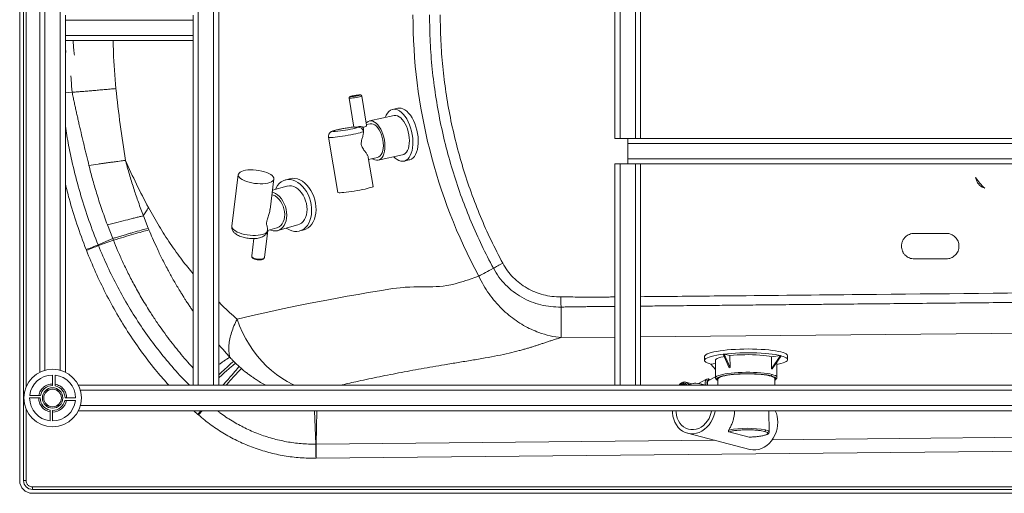
# Paper-space layout 'Inferior' of a CAD drawing. Units: millimetres. Extents: x -153 to 1367, y 53 to 832.
# Drawn here: x -153 to 618, y 53 to 424 of the extents above; entities that cross this region are included whole.
import ezdxf

# ---------------------------------------------------------------- set-up
doc = ezdxf.new("R2010")
doc.units = ezdxf.units.MM

psp = doc.layouts.new('Inferior')

# ---------------------------------------------------------------- linework, layer by layer
at = {"color": 7, "linetype": 'Continuous', "lineweight": 15}
for p, q in [((-152.82, 62.59), (-152.82, 777.59)), ((-149.82, 777.59), (-149.82, 62.59)), ((-13.07, 137.29), (-13.07, 697.29)), ((-1.07, 697.29), (-1.07, 137.29)), ((2.93, 137.29), (2.93, 697.29)), ((-137.07, 687.14), (-137.07, 147.45)), ((312.93, 503.96), (312.93, 330.63)), ((316.93, 330.63), (316.93, 503.96)), ((328.93, 503.96), (328.93, 330.63)), ((332.93, 330.63), (332.93, 503.96)), ((-117.07, 423.29), (-117.07, 427.29)), ((-17.07, 427.29), (-17.07, 423.29)), ((-117.07, 423.29), (-17.07, 423.29)), ((-117.07, 411.29), (-117.07, 423.29)), ((-17.07, 423.29), (-17.07, 411.29)), ((-17.07, 411.29), (-117.07, 411.29)), ((-117.07, 407.29), (-117.07, 411.29)), ((-17.07, 411.29), (-17.07, 407.29)), ((-117.07, 147.45), (-117.07, 407.29)), ((-117.07, 407.29), (-17.07, 407.29)), ((-17.07, 407.29), (-17.07, 137.29)), ((104.93, 362.21), (108.75, 339.59)), ((118.65, 341), (114.79, 363.87)), ((140.07, 348.52), (120.91, 344.36)), ((143.17, 354.31), (139.01, 353.4)), ((104.55, 339.07), (104.47, 339.05)), ((121.39, 342.16), (118.56, 341.54)), ((88.88, 331.63), (96.19, 288.37)), ((316.93, 330.63), (312.93, 330.63)), ((328.93, 330.63), (316.93, 330.63)), ((322.93, 326.63), (322.93, 330.63)), ((322.93, 326.63), (1122.93, 326.63)), ((322.93, 314.63), (322.93, 326.63)), ((332.93, 330.63), (328.93, 330.63)), ((672.93, 330.63), (332.93, 330.63)), ((127.6, 313.57), (146.76, 317.74)), ((123.8, 293.03), (119.94, 315.83)), ((120.21, 314.27), (127.12, 315.77)), ((147.82, 312.86), (151.99, 313.76)), ((312.93, 310.63), (312.93, 137.29)), ((312.93, 310.63), (316.93, 310.63)), ((316.93, 310.63), (328.93, 310.63)), ((316.93, 137.29), (316.93, 310.63)), ((1122.93, 314.63), (322.93, 314.63)), ((322.93, 310.63), (322.93, 314.63)), ((328.93, 310.63), (328.93, 137.29)), ((328.93, 310.63), (332.93, 310.63)), ((332.93, 137.29), (332.93, 310.63)), ((332.93, 310.63), (1102.93, 310.63)), ((18.24, 302.33), (13.19, 261.83)), ((43.04, 274.9), (46.03, 298.87)), ((56.28, 293.24), (44.92, 290)), ((58.36, 299.03), (54.91, 298.04)), ((-56.05, 269.97), (-52.21, 260.3)), ((-80.01, 252.28), (-84.21, 262.86)), ((49.06, 258.42), (64.92, 262.95)), ((-52.21, 260.3), (-51.65, 258.96)), ((38.61, 237.38), (41.25, 258.53)), ((40.98, 258.37), (41.11, 259.37)), ((40.99, 258.46), (48.44, 260.58)), ((66.29, 258.14), (69.74, 259.13)), ((547.13, 256.27), (572.13, 256.27)), ((-80.01, 252.28), (-91.43, 247.21)), ((-91.43, 247.21), (-91.21, 246.67)), ((-91.21, 246.67), (-79.55, 250.94)), ((-79.55, 250.94), (-80.01, 252.28)), ((30.38, 252.21), (28.69, 238.62)), ((-100.62, 243), (-100.84, 243.57)), ((572.13, 236.27), (547.13, 236.27)), ((16.04, 154.52), (18.85, 151.87)), ((383.02, 159.71), (383.05, 156.76)), ((388.02, 153.84), (391.57, 154.27)), ((391.54, 156.84), (391.68, 143.06)), ((398.38, 161.69), (397.54, 161.59)), ((397.54, 161.59), (402.21, 151.04)), ((398.38, 161.69), (402.96, 160.51)), ((398.38, 161.69), (403.05, 151.14)), ((403.05, 151.15), (402.96, 160.51)), ((435.43, 159.6), (442.52, 160.46)), ((435.43, 159.6), (435.53, 150.24)), ((442.52, 160.46), (435.53, 150.24)), ((443.07, 160.32), (436.07, 150.1)), ((439.68, 143.53), (439.56, 155.2)), ((442.52, 160.46), (443.07, 160.32)), ((448.04, 157.4), (448.01, 160.35)), ((18.85, 151.87), (20.63, 150.32)), ((388.02, 153.84), (391.62, 149.58)), ((402.21, 151.04), (403.05, 151.14)), ((435.53, 150.23), (435.8, 150.17)), ((435.8, 150.17), (436.07, 150.09)), ((-127.07, 145.29), (-127.07, 137.04)), ((-125.07, 136.84), (-125.07, 145.18)), ((373.08, 138.46), (368.3, 139.7)), ((384.68, 141.94), (378.29, 138.68)), ((384.81, 142), (384.68, 141.94)), ((391.67, 143.81), (386.15, 141.01)), ((391.68, 143.06), (391.68, 143)), ((393.37, 140.95), (393.45, 140.93)), ((393.44, 142.09), (393.49, 137.29)), ((437.99, 137.29), (437.94, 142.52)), ((439.68, 143.49), (439.68, 143.53)), ((-17.07, 137.29), (-106.92, 137.29)), ((-13.07, 137.29), (-17.07, 137.29)), ((-1.07, 137.29), (-13.07, 137.29)), ((2.93, 137.29), (-1.07, 137.29)), ((312.93, 137.29), (2.93, 137.29)), ((316.93, 137.29), (312.93, 137.29)), ((328.93, 137.29), (316.93, 137.29)), ((332.93, 137.29), (328.93, 137.29)), ((1102.93, 137.29), (332.93, 137.29)), ((383.99, 137.29), (379.79, 138.38)), ((-145.07, 127.29), (-136.82, 127.29)), ((-136.61, 129.29), (-144.96, 129.29)), ((-117.53, 125.29), (-109.18, 125.29)), ((-109.07, 127.29), (-117.32, 127.29)), ((-129.07, 117.75), (-129.07, 109.4)), ((-127.07, 109.29), (-127.07, 117.54)), ((-106.92, 117.29), (1237.77, 117.29)), ((433.6, 100.63), (433.43, 117.29)), ((-12.93, 113.97), (-13.48, 114.46)), ((401.92, 100.8), (417.93, 96.64)), ((369.73, 99.67), (418.52, 87)), ((79.08, 91.06), (78.84, 91.06)), ((79.19, 80.13), (79.04, 80.13)), ((-147.82, 62.59), (-149.82, 62.59)), ((-142.82, 57.59), (-142.82, 55.59)), ((-142.82, 55.59), (1342.18, 55.59)), ((1342.18, 52.59), (-142.82, 52.59))]:
    psp.add_line(p, q, dxfattribs=at)
at = {"color": 8, "linetype": 'Continuous', "lineweight": 15}
for p, q in [((-147.82, 135.99), (-147.82, 698.6)), ((-133.07, 148.98), (-133.07, 685.61)), ((-121.07, 685.61), (-121.07, 148.98)), ((-117.07, 366.3), (-111.77, 366.79)), ((332.93, 175.23), (1102.93, 182.77)), ((270.98, 174.62), (312.93, 175.03)), ((-132.36, 133.29), (-130.53, 133.29)), ((-123.62, 133.29), (-121.78, 133.29)), ((-105.39, 133.29), (1236.24, 133.29)), ((-147.82, 62.59), (-147.82, 118.6)), ((-130.53, 121.29), (-132.36, 121.29)), ((-121.78, 121.29), (-123.62, 121.29)), ((1236.24, 121.29), (-105.39, 121.29)), ((-16.56, 117.29), (-13.48, 114.46)), ((78.84, 91.06), (77.89, 117.29)), ((79.76, 117.29), (79.08, 91.06)), ((79.08, 91.06), (391.11, 94.12)), ((436.07, 94.56), (687.63, 97.02)), ((79.19, 80.13), (682.36, 86.04)), ((695.85, 57.59), (-142.82, 57.59))]:
    psp.add_line(p, q, dxfattribs=at)
at = {"color": 8, "linetype": 'Continuous', "lineweight": 15, "flags": 128}
for points in [[(114.79, 363.87), (114.78, 363.85), (114.53, 363.7), (113.94, 363.51), (113.04, 363.28), (111.9, 363.03), (110.62, 362.79), (109.27, 362.56), (107.97, 362.37), (106.81, 362.23), (105.88, 362.14), (105.24, 362.13), (104.94, 362.18), (104.93, 362.21)], [(107.58, 363.93), (106.69, 363.72), (106.07, 363.54), (105.77, 363.4), (105.82, 363.31), (105.9, 363.3)], [(113.52, 364.6), (113.63, 364.7), (113.41, 364.75), (112.86, 364.74), (112.02, 364.66), (110.98, 364.53), (109.82, 364.35), (108.66, 364.15), (107.58, 363.93)], [(104.47, 339.05), (102.61, 338.76), (100.73, 338.44), (98.9, 338.1), (97.18, 337.75), (95.64, 337.41), (94.33, 337.08), (93.3, 336.78), (92.58, 336.53), (92.21, 336.32), (92.19, 336.17), (92.53, 336.09), (93.22, 336.07), (94.11, 336.1)], [(116.24, 336.03), (115.65, 335.77), (114.74, 335.46), (113.52, 335.12), (112.03, 334.74), (110.3, 334.34), (108.38, 333.94), (106.32, 333.53), (104.16, 333.14), (101.97, 332.77), (99.79, 332.42), (97.69, 332.12), (95.72, 331.86), (93.91, 331.66), (92.34, 331.51), (91.02, 331.42), (89.99, 331.4), (89.29, 331.45), (88.93, 331.55), (88.88, 331.63)], [(13.19, 261.83), (13.18, 261.55), (13.37, 260.69), (13.91, 259.82), (14.78, 258.96), (15.96, 258.13), (17.43, 257.34), (19.14, 256.63), (21.04, 256), (23.11, 255.48), (25.27, 255.07), (27.47, 254.79), (29.67, 254.65), (31.81, 254.64), (33.82, 254.77), (35.66, 255.04), (37.29, 255.43), (38.66, 255.94), (39.73, 256.55), (40.49, 257.26), (40.91, 258.04), (40.98, 258.37)], [(28.69, 238.62), (28.77, 238.17), (29.2, 237.64), (29.96, 237.13), (31, 236.69), (32.23, 236.35), (33.57, 236.13), (34.91, 236.05), (36.16, 236.11), (37.22, 236.31)], [(17.24, 189.06), (19.25, 183.81), (21.54, 178.69), (24.09, 173.74), (26.9, 168.98), (29.94, 164.44), (33.2, 160.12), (36.68, 156.06), (40.35, 152.27), (44.19, 148.77), (48.19, 145.58), (52.33, 142.7), (56.59, 140.16), (60.95, 137.96), (62.47, 137.29)], [(435.84, 145.74), (434.05, 146.15), (431.96, 146.51), (429.62, 146.82), (427.06, 147.07), (424.31, 147.26), (421.43, 147.39), (418.46, 147.46), (415.44, 147.46), (412.43, 147.39), (409.47, 147.26), (406.6, 147.06), (403.88, 146.81), (401.35, 146.5), (399.05, 146.14), (397, 145.73), (395.26, 145.29), (393.84, 144.81), (392.76, 144.31), (392.05, 143.79), (391.71, 143.27), (391.68, 143.06)], [(384.68, 141.94), (384.2, 141.56), (383.77, 140.81), (383.56, 139.79), (383.57, 138.54), (383.75, 137.35)], [(439.68, 143.53), (439.62, 143.81), (439.22, 144.32), (438.45, 144.82), (437.32, 145.3), (435.84, 145.74)], [(-10.93, 117.29), (-11.26, 116.92), (-12.36, 115.7), (-13.48, 114.46)], [(-12.93, 113.97), (-11.84, 115.23), (-10.75, 116.47), (-10.03, 117.29)], [(433.6, 100.63), (433.46, 101), (432.94, 101.44), (432.05, 101.86), (430.8, 102.24)]]:
    psp.add_lwpolyline(points, dxfattribs=at)
at = {"color": 7, "linetype": 'Continuous', "lineweight": 15, "flags": 128}
for points in [[(111.27, 364.09), (112.03, 364.28), (112.51, 364.43), (112.65, 364.53), (112.43, 364.57), (111.88, 364.55), (111.06, 364.46), (110.08, 364.32), (109.06, 364.14), (108.11, 363.95), (107.35, 363.77), (106.87, 363.62), (106.73, 363.52), (106.95, 363.48), (107.5, 363.5), (108.32, 363.59), (109.3, 363.73), (110.32, 363.9), (111.27, 364.09)], [(143.17, 354.31), (144.13, 354.43), (145.59, 354.32), (147.08, 353.87), (148.58, 353.07), (150.07, 351.95), (151.51, 350.52), (152.88, 348.81), (154.16, 346.84), (155.33, 344.66), (156.37, 342.3), (157.26, 339.79), (157.98, 337.19), (158.53, 334.53), (158.88, 331.86), (159.04, 329.23), (159.01, 326.69), (158.78, 324.26), (158.36, 322.01), (157.76, 319.96), (156.98, 318.15), (156.04, 316.62), (154.95, 315.38), (153.74, 314.46), (152.43, 313.88), (151.99, 313.76)], [(133.17, 347.02), (133.24, 347.2), (134.02, 349.01), (134.95, 350.55), (136.04, 351.79), (137.25, 352.71), (138.57, 353.29), (139.97, 353.53), (141.42, 353.42), (142.92, 352.96), (144.42, 352.16), (145.9, 351.04), (147.34, 349.61), (148.72, 347.9), (150, 345.94), (151.17, 343.76), (152.21, 341.39), (153.09, 338.89), (153.82, 336.28), (154.36, 333.62), (154.72, 330.96), (154.88, 328.33), (154.85, 325.78), (154.62, 323.36), (154.2, 321.1), (153.59, 319.06), (152.81, 317.25), (151.87, 315.71), (150.79, 314.47), (149.58, 313.56), (148.26, 312.97), (146.86, 312.73), (145.4, 312.84), (143.91, 313.3), (142.41, 314.1), (140.93, 315.22), (139.86, 316.24)], [(140.07, 348.52), (140.18, 348.54), (141.42, 348.6), (142.71, 348.31), (144.01, 347.68), (145.3, 346.73), (146.55, 345.47), (147.73, 343.94), (148.81, 342.16), (149.77, 340.19), (150.58, 338.05), (151.24, 335.81), (151.72, 333.51), (152.02, 331.19), (152.13, 328.92), (152.04, 326.75), (151.75, 324.72), (151.29, 322.87), (150.64, 321.26), (149.84, 319.91), (148.89, 318.85), (147.82, 318.12), (146.76, 317.74)], [(118.35, 342.82), (118.78, 343.24), (119.85, 343.98), (121.02, 344.38), (122.26, 344.43), (123.55, 344.15), (124.85, 343.52), (126.14, 342.56), (127.39, 341.31), (128.56, 339.77), (129.64, 338), (130.6, 336.02), (131.42, 333.89), (132.08, 331.64), (132.56, 329.34), (132.86, 327.03), (132.97, 324.76), (132.88, 322.58), (132.59, 320.55), (132.13, 318.71), (131.48, 317.09), (130.68, 315.74), (129.73, 314.69), (128.65, 313.95), (127.49, 313.55), (126.24, 313.5), (124.96, 313.79), (123.65, 314.41), (122.98, 314.87)], [(121.39, 342.16), (121.43, 342.17), (122.61, 342.22), (123.83, 341.91), (125.06, 341.25), (126.27, 340.25), (127.43, 338.95), (128.5, 337.37), (129.45, 335.56), (130.26, 333.58), (130.91, 331.47), (131.38, 329.29), (131.65, 327.1), (131.72, 324.96), (131.59, 322.93), (131.25, 321.07), (130.73, 319.42), (130.03, 318.03), (129.17, 316.94), (128.18, 316.18), (127.12, 315.77)], [(22.13, 305.33), (23.81, 305.71), (25.7, 305.96), (27.76, 306.07), (29.94, 306.03), (32.17, 305.86), (34.4, 305.55), (36.57, 305.11), (38.63, 304.56), (40.52, 303.9), (42.19, 303.16), (43.6, 302.35), (44.71, 301.5), (45.5, 300.62), (45.94, 299.74), (46.03, 298.89), (45.75, 298.08), (45.13, 297.33), (44.16, 296.67), (42.88, 296.11), (41.33, 295.67), (39.54, 295.35), (37.55, 295.17), (35.43, 295.13), (33.22, 295.23), (30.98, 295.47), (28.77, 295.85), (26.65, 296.35), (24.67, 296.95), (22.89, 297.66), (21.34, 298.43), (20.07, 299.27), (19.12, 300.14), (18.5, 301.02), (18.24, 301.89), (18.33, 302.72), (18.78, 303.5), (19.58, 304.21), (20.71, 304.82), (22.13, 305.33)], [(47.24, 290.66), (47.82, 291.87), (48.95, 293.71), (50.29, 295.27), (51.8, 296.55), (53.46, 297.51), (55.25, 298.13), (57.13, 298.42), (59.06, 298.35), (61.03, 297.94), (62.98, 297.19), (64.9, 296.11), (66.74, 294.72), (68.48, 293.05), (70.08, 291.13), (71.52, 288.98), (72.77, 286.64), (73.82, 284.16), (74.63, 281.57), (75.21, 278.93), (75.54, 276.27), (75.62, 273.64), (75.43, 271.09)], [(56.28, 293.24), (56.54, 293.31), (58.17, 293.53), (59.86, 293.41), (61.56, 292.95), (63.25, 292.15), (64.87, 291.04), (66.4, 289.64), (67.8, 287.99), (69.03, 286.11), (70.08, 284.05), (70.92, 281.86), (71.53, 279.59), (71.89, 277.28), (72, 274.99), (71.86, 272.77)], [(58.36, 299.03), (58.7, 299.12), (60.58, 299.4), (62.51, 299.33), (64.48, 298.92), (66.43, 298.17), (68.35, 297.09), (70.19, 295.71), (71.93, 294.04), (73.53, 292.11), (74.97, 289.96), (76.22, 287.63), (77.27, 285.14), (78.08, 282.56), (78.66, 279.91), (78.99, 277.25), (79.07, 274.62), (78.88, 272.07)], [(117.38, 291.03), (119.16, 291.43), (120.69, 291.82), (121.95, 292.17), (122.91, 292.49), (123.52, 292.76), (123.79, 292.97), (123.8, 293.03)], [(44.5, 286.61), (45.48, 286.33), (47.08, 285.57), (48.6, 284.49), (50.03, 283.11), (51.31, 281.48), (52.41, 279.62), (53.3, 277.6), (53.96, 275.47), (54.36, 273.29), (54.51, 271.11), (54.38, 269.01)], [(44.76, 288.72), (45.7, 288.42), (47.38, 287.63), (49, 286.52), (50.53, 285.12), (51.93, 283.46), (53.17, 281.58), (54.22, 279.53), (55.05, 277.34), (55.66, 275.06), (56.02, 272.76), (56.14, 270.47), (55.99, 268.25)], [(96.19, 288.37), (96.2, 288.34), (96.47, 288.21), (97.09, 288.15), (98.04, 288.15), (99.31, 288.22), (100.85, 288.36), (102.62, 288.55), (104.59, 288.8), (106.7, 289.1), (108.89, 289.44), (111.11, 289.82), (113.31, 290.21), (115.41, 290.62), (117.38, 291.03)], [(75.43, 271.09), (74.99, 268.65), (74.31, 266.38), (73.39, 264.31), (72.26, 262.48), (70.92, 260.91), (69.41, 259.64), (67.74, 258.68), (65.96, 258.05), (64.08, 257.77), (62.14, 257.83), (60.18, 258.24), (58.22, 259), (56.31, 260.07), (55.88, 260.37)], [(71.86, 272.77), (71.47, 270.67), (70.83, 268.74), (69.96, 267.01), (68.89, 265.53), (67.63, 264.33), (66.21, 263.44), (64.92, 262.95)], [(78.88, 272.07), (78.44, 269.64), (77.76, 267.37), (76.84, 265.3), (75.71, 263.46), (74.37, 261.89), (72.86, 260.62), (71.19, 259.66), (69.74, 259.13)], [(55.99, 268.25), (55.6, 266.15), (54.96, 264.21), (54.09, 262.48), (53.02, 261.01), (51.76, 259.81), (50.34, 258.92), (48.8, 258.35), (47.17, 258.13), (45.48, 258.25), (43.78, 258.71), (43, 259.03)], [(54.38, 269.01), (54, 267.02), (53.36, 265.22), (52.48, 263.64), (51.4, 262.34), (50.13, 261.34), (48.72, 260.67), (48.44, 260.58)], [(-91.43, 247.21), (-92.47, 246.81), (-93.57, 246.38), (-94.71, 245.94), (-95.89, 245.48), (-97.1, 245.02), (-98.33, 244.54), (-99.59, 244.05), (-100.84, 243.57)], [(-100.62, 243), (-99.37, 243.49), (-98.12, 243.98), (-96.88, 244.46), (-95.67, 244.93), (-94.49, 245.39), (-93.35, 245.84), (-92.25, 246.27), (-91.21, 246.67)], [(217.81, 228.89), (218.6, 229.31), (219.43, 229.76), (220.32, 230.24), (221.24, 230.73), (222.19, 231.24), (223.17, 231.77), (224.16, 232.3), (225.17, 232.84)], [(206.39, 222.75), (207.61, 223.41), (208.9, 224.1), (210.25, 224.82), (211.65, 225.58), (213.11, 226.36), (214.63, 227.18), (216.19, 228.02), (217.81, 228.89)], [(206.39, 222.75), (203.21, 221.63), (200.55, 220.72), (198.24, 219.95), (196.17, 219.27), (194.28, 218.67), (190.96, 217.67), (187.99, 216.85), (184.56, 216.03), (181.4, 215.42), (178.45, 214.98), (175.67, 214.69), (173.04, 214.53), (170.54, 214.47), (164.9, 214.5), (159.47, 214.47), (155.68, 214.37), (152.32, 214.23), (150.84, 214.14), (150.49, 214.12), (150.4, 214.12), (150.38, 214.12), (150.38, 214.12), (150.38, 214.12), (150.37, 214.12), (150.37, 214.12), (150.37, 214.12), (150.37, 214.12), (150.37, 214.12), (150.37, 214.12), (150.31, 214.11), (149.76, 214.08), (148.71, 214), (147.11, 213.87), (144.91, 213.67), (142.04, 213.37), (138.8, 212.95), (134.83, 212.33), (130.29, 211.59), (125.28, 210.77), (119.81, 209.85), (111.99, 208.5), (103.45, 206.99), (94.24, 205.32), (84.67, 203.52), (74.55, 201.56), (63.92, 199.42), (52.83, 197.11), (41.32, 194.61), (29.44, 191.93), (17.24, 189.06)], [(270.56, 206.49), (270.58, 205.4), (270.6, 204.32), (270.63, 203.26), (270.65, 202.23), (270.68, 201.23), (270.7, 200.28), (270.73, 199.37), (270.75, 198.51)], [(270.98, 174.62), (270.97, 175.78), (270.96, 177.34), (270.94, 179.29), (270.91, 181.63), (270.89, 184.34), (270.86, 187.4), (270.83, 190.79), (270.79, 194.51), (270.75, 198.51)], [(383.02, 159.71), (383.07, 160.04), (383.43, 160.63), (384.15, 161.21), (385.21, 161.78), (386.6, 162.33), (388.31, 162.86), (390.32, 163.36), (392.6, 163.82), (395.14, 164.24), (397.9, 164.61), (400.85, 164.93), (403.96, 165.2), (407.2, 165.41), (410.53, 165.56), (413.91, 165.65), (417.31, 165.68), (420.69, 165.65), (424.02, 165.56), (427.25, 165.41), (430.35, 165.19), (433.3, 164.93), (436.04, 164.6), (438.56, 164.23), (440.83, 163.81), (442.82, 163.35), (444.51, 162.86), (445.89, 162.33), (446.93, 161.78), (447.63, 161.2), (447.97, 160.62), (448.01, 160.35)], [(439.58, 153.51), (440.74, 153.75), (442.75, 154.25), (444.46, 154.78), (445.85, 155.33), (446.91, 155.9), (447.63, 156.48), (447.99, 157.07), (448, 157.67), (447.66, 158.25), (446.96, 158.82), (445.92, 159.37), (444.54, 159.9), (442.85, 160.4), (440.86, 160.86), (438.59, 161.28), (436.07, 161.65), (433.32, 161.97), (430.38, 162.24), (427.28, 162.45), (424.05, 162.61), (420.72, 162.7), (417.34, 162.73), (413.94, 162.7), (410.56, 162.61), (407.23, 162.45), (403.99, 162.24), (400.88, 161.97), (397.92, 161.65), (395.17, 161.28), (392.63, 160.86), (390.35, 160.4), (388.34, 159.91), (386.63, 159.38), (385.24, 158.83), (384.18, 158.26), (383.46, 157.67), (383.09, 157.08), (383.08, 156.49), (383.43, 155.91), (384.13, 155.33), (385.17, 154.78), (386.54, 154.26), (388.04, 153.81)], [(391.54, 156.84), (391.63, 157.2), (392.08, 157.73), (392.92, 158.25), (394.12, 158.75), (395.66, 159.22), (397.53, 159.66), (398.33, 159.82)], [(402.96, 160.51), (405.65, 160.78), (408.51, 161), (411.49, 161.15), (414.53, 161.23), (417.58, 161.25), (420.6, 161.2), (423.54, 161.08), (426.35, 160.9), (428.99, 160.66), (431.41, 160.36), (433.57, 160), (435.43, 159.6)], [(385.42, 137.29), (385.27, 138.22), (385.26, 139.33), (385.47, 140.22), (385.9, 140.83), (386.15, 141.01)], [(393.44, 142.09), (393.52, 142.41), (393.93, 142.91), (394.69, 143.39), (395.8, 143.85), (397.23, 144.29), (398.96, 144.7), (400.96, 145.06), (403.2, 145.39), (405.65, 145.66), (408.25, 145.88), (410.98, 146.04), (413.78, 146.14), (416.61, 146.18), (419.43, 146.15), (422.19, 146.06), (424.84, 145.92), (427.35, 145.71), (429.66, 145.45), (431.75, 145.13), (433.58, 144.77), (435.11, 144.38), (436.34, 143.94), (437.22, 143.48), (437.76, 143.01), (437.94, 142.52)], [(357.95, 117.29), (358, 115.67), (358.33, 113.1), (358.95, 110.64), (359.85, 108.32), (361.01, 106.19), (362.42, 104.3), (364.06, 102.67), (365.88, 101.33), (367.86, 100.3), (369.96, 99.61), (372.15, 99.26), (374.39, 99.27), (376.63, 99.63), (378.84, 100.34), (380.98, 101.38), (383, 102.74), (384.88, 104.38), (386.58, 106.29), (388.07, 108.42), (389.32, 110.75), (390.31, 113.22), (391.02, 115.79), (391.29, 117.29)], [(388.56, 117.29), (388.28, 115.91), (387.57, 113.57), (386.59, 111.35), (385.35, 109.29), (383.89, 107.44), (382.23, 105.84), (380.41, 104.51), (378.47, 103.5), (376.46, 102.82), (374.41, 102.48), (372.36, 102.49), (370.37, 102.86), (368.47, 103.57), (366.7, 104.61), (365.11, 105.96), (363.72, 107.59), (362.56, 109.46), (361.67, 111.53), (361.06, 113.77), (360.73, 116.11), (360.68, 117.29)], [(440.35, 108.4), (440.23, 105.76), (439.81, 103.12), (439.1, 100.55), (438.11, 98.08), (436.86, 95.75), (435.37, 93.62), (433.67, 91.71), (431.79, 90.07), (429.77, 88.71), (427.63, 87.67), (425.42, 86.96), (423.18, 86.6), (420.94, 86.6), (418.75, 86.94), (418.52, 87)], [(78.84, 91.06), (78.86, 89.88), (78.88, 88.63), (78.91, 87.31), (78.93, 85.94), (78.96, 84.53), (78.98, 83.08), (79.01, 81.61), (79.04, 80.13)], [(79.19, 80.13), (79.18, 81.61), (79.16, 83.08), (79.15, 84.53), (79.13, 85.94), (79.12, 87.31), (79.11, 88.63), (79.09, 89.88), (79.08, 91.06)]]:
    psp.add_lwpolyline(points, dxfattribs=at)
at = {"color": 7, "linetype": 'Continuous', "lineweight": 15}
for radius in [22.5, 8, 6.92]:
    psp.add_circle((-127.07, 127.29), radius, dxfattribs=at)
for centre, radius, start, end in [((587.18, 427.39), 432.29, 180, 208.25419), ((105.3, 389.92), 26.62, 271.27861, 287.98234), ((109.72, 353.78), 14.22, 266.09589, 282.68185), ((112.26, 335.39), 4.03, 9.24949, 98.04762), ((85.7, 434.51), 98.77, 274.88266, 284.17742), ((-127.07, 127.29), 18, 90, 173.62063), ((-127.07, 127.29), 18, 0, 83.62063), ((376.18, 124.39), 14.42, 63.40376, 116.59624), ((375.47, 134.23), 4.61, 84.57345, 105.20277), ((-127.07, 127.29), 9.75, 90, 168.163), ((-127.07, 127.29), 9.75, 0, 78.163), ((366.64, 135.59), 2.63, 40.48785, 139.51215), ((-127.07, 127.29), 18, 180, 263.62063), ((-127.07, 127.29), 9.75, 180, 258.163), ((-127.07, 127.29), 9.75, 270, 348.163), ((-127.07, 127.29), 18, 270, 353.62063), ((-127.07, 127.29), 11, 270, 349.52432), ((419.46, 108.37), 20.89, 0.08767, 25.29019), ((416.71, 28.27), 75.3, 79.21565, 101.26528), ((-142.82, 62.59), 10, 180, 270), ((-142.82, 62.59), 7, 180, 270)]:
    psp.add_arc(centre, radius, start, end, dxfattribs=at)
at = {"color": 8, "linetype": 'Continuous', "lineweight": 15}
for centre, radius, start, end in [((107.35, 349.1), 10.66, 283.82482, 294.09632), ((37.11, 237.9), 1.59, 274.19057, 341.07462), ((367.25, 135.9), 3.94, 27.74426, 74.55135)]:
    psp.add_arc(centre, radius, start, end, dxfattribs=at)
at = {"color": 7, "linetype": 'Continuous', "lineweight": 15}
for points, knots in [([(217.81, 228.89), (214.73, 234.83), (208.53, 246.74), (200.32, 265.21), (192.89, 284.15), (186.37, 303.57), (180.77, 323.41), (176.12, 343.63), (172.46, 364.2), (169.82, 385.05), (168.16, 406.15), (167.95, 420.3), (167.85, 427.39)], [0, 0, 0, 0, 0.097056, 0.194767, 0.293132, 0.392151, 0.491824, 0.592151, 0.693132, 0.794767, 0.897057, 1, 1, 1, 1]), ([(176.21, 427.39), (176.31, 420.62), (176.5, 407.11), (178.06, 386.92), (180.52, 366.88), (183.99, 346.99), (188.43, 327.24), (193.86, 307.69), (200.25, 288.39), (207.6, 269.46), (215.81, 250.88), (222.04, 238.86), (225.17, 232.84)], [0, 0, 0, 0, 0.100256, 0.200022, 0.299545, 0.399066, 0.498825, 0.599069, 0.699451, 0.799571, 0.899672, 1, 1, 1, 1]), ([(-117.07, 401.97), (-117.03, 401.46), (-116.93, 400.09), (-116.76, 398.72), (-116.65, 397.86)], [0, 0, 0, 0, 0.370193, 1, 1, 1, 1]), ([(-77.6, 369.7), (-79.07, 369.57), (-81.89, 369.33), (-86.5, 368.92), (-90.99, 368.53), (-95.27, 368.16), (-99.46, 367.8), (-103.42, 367.47), (-106.98, 367.18), (-109.67, 366.96), (-111.18, 366.84), (-111.77, 366.79)], [0, 0, 0, 0, 0.165502, 0.3174, 0.45503, 0.577951, 0.685911, 0.799652, 0.889831, 0.956562, 1, 1, 1, 1]), ([(-98.63, 309.54), (-99.92, 314.79), (-102.51, 325.36), (-105.28, 337.15), (-107.04, 344.89), (-107.86, 348.51), (-108.66, 352.14), (-109.46, 355.79), (-110.24, 359.44), (-111.02, 363.11), (-111.52, 365.56), (-111.77, 366.79)], [0, 0, 0, 0, 0.276052, 0.55521, 0.61827, 0.681471, 0.744823, 0.80838, 0.872066, 0.935938, 1, 1, 1, 1]), ([(-70.05, 313.42), (-71.49, 322.78), (-74.36, 341.49), (-76.52, 360.3), (-77.6, 369.7)], [0, 0, 0, 0, 0.4999625, 1, 1, 1, 1]), ([(107.53, 363.92), (107.37, 363.89), (106.89, 363.78), (106.22, 363.61), (105.74, 363.44), (105.4, 363.29), (105.11, 363.01), (104.95, 362.7), (104.88, 362.41), (104.93, 362.24), (104.94, 362.21)], [0, 0, 0, 0, 0.119727, 0.3531, 0.596238, 0.749384, 0.820513, 0.894828, 0.974464, 1, 1, 1, 1]), ([(114.78, 363.86), (114.78, 363.88), (114.78, 364.03), (114.64, 364.27), (114.43, 364.51), (114.2, 364.65), (113.99, 364.72), (113.75, 364.76), (113.42, 364.78), (112.85, 364.75), (111.99, 364.67), (110.96, 364.54), (109.82, 364.36), (108.7, 364.16), (107.95, 364.01), (107.59, 363.93), (107.53, 363.92)], [0, 0, 0, 0, 0.006856, 0.049522, 0.084193, 0.115565, 0.146635, 0.18524, 0.259245, 0.382928, 0.499933, 0.622904, 0.744059, 0.864754, 0.979588, 1, 1, 1, 1]), ([(104.55, 339.07), (104.24, 339.03), (103.34, 338.89), (101.82, 338.64), (100.01, 338.32), (98.26, 337.99), (96.62, 337.65), (95.12, 337.31), (93.78, 336.97), (92.6, 336.63), (91.76, 336.33), (91.04, 335.98), (90.45, 335.6), (89.86, 335.07), (89.32, 334.33), (88.94, 333.42), (88.77, 332.48), (88.87, 331.88), (88.91, 331.63)], [0, 0, 0, 0, 0.042081, 0.122385, 0.202674, 0.28305, 0.363734, 0.445097, 0.527849, 0.613771, 0.709719, 0.756003, 0.794019, 0.832838, 0.874646, 0.919527, 0.966502, 1, 1, 1, 1]), ([(108.73, 339.7), (108.68, 339.69), (107.25, 339.47), (105.83, 339.26), (104.47, 339.05)], [0, 0, 0, 0, 0.037348, 1, 1, 1, 1]), ([(111.7, 339.37), (111.86, 339.46), (112.2, 339.63), (112.62, 339.81), (112.84, 339.91)], [0, 0, 0, 0, 0.491691, 1, 1, 1, 1]), ([(112.84, 339.91), (113.23, 339.94), (114.02, 339.99), (114.99, 339.76), (115.51, 339.54), (115.69, 339.47)], [0, 0, 0, 0, 0.399638, 0.797284, 1, 1, 1, 1]), ([(118.59, 340.99), (118.61, 340.92), (118.68, 340.73), (118.22, 340.25), (117.24, 339.76), (116.25, 339.54), (115.72, 339.47), (115.69, 339.47)], [0, 0, 0, 0, 0.1402596, 0.4224411, 0.7103916, 0.9826935, 1, 1, 1, 1]), ([(115.69, 339.47), (115.84, 339.17), (116.29, 338.29), (116.26, 336.93), (116.24, 336.03)], [0, 0, 0, 0, 0.341905, 1, 1, 1, 1]), ([(116.24, 336.03), (116.22, 335.82), (116.13, 334.83), (115.74, 332.88), (115.07, 330.37), (114.52, 328.17), (114.34, 326.48), (114.55, 325), (115.17, 323.58), (116.09, 322.22), (117.29, 320.59), (118.59, 318.81), (119.49, 317.22), (119.9, 316.23), (119.92, 315.89), (119.92, 315.83)], [0, 0, 0, 0, 0.033678, 0.153627, 0.27701, 0.358266, 0.414036, 0.458316, 0.512724, 0.584196, 0.657559, 0.779497, 0.905123, 0.983845, 1, 1, 1, 1]), ([(-70.05, 313.42), (-70.53, 313.36), (-71.64, 313.23), (-73.61, 312.98), (-75.78, 312.7), (-77.85, 312.42), (-79.53, 312.2), (-80.89, 312.02), (-81.96, 311.87), (-82.96, 311.74), (-84.02, 311.59), (-85.2, 311.43), (-86.4, 311.26), (-87.62, 311.1), (-88.86, 310.92), (-90.11, 310.75), (-93.27, 310.3), (-96.17, 309.89), (-98.63, 309.54)], [0, 0, 0, 0, 0.064311, 0.147407, 0.249397, 0.324141, 0.386126, 0.435299, 0.471631, 0.500084, 0.540231, 0.580373, 0.620502, 0.660615, 0.700704, 0.740766, 0.780792, 1, 1, 1, 1]), ([(-84.21, 262.86), (-85.77, 267.17), (-88.77, 275.44), (-92.63, 287.55), (-95.9, 298.8), (-97.74, 306.06), (-98.63, 309.54)], [0, 0, 0, 0, 0.280942, 0.540339, 0.779591, 1, 1, 1, 1]), ([(-52.03, 276.46), (-55.21, 282.53), (-61.56, 294.66), (-67.22, 307.17), (-70.05, 313.42)], [0, 0, 0, 0, 0.500731, 1, 1, 1, 1]), ([(-70.05, 313.42), (-69.96, 313.08), (-69.77, 312.39), (-69.44, 311.14), (-68.92, 309.24), (-67.96, 305.83), (-66.11, 299.47), (-63.4, 290.78), (-59.91, 280.38), (-57.37, 273.52), (-56.05, 269.97)], [0, 0, 0, 0, 0.023391, 0.047, 0.084551, 0.152975, 0.279527, 0.519816, 0.751244, 1, 1, 1, 1]), ([(595.18, 299.98), (596.24, 298.48), (598.36, 295.45), (601.04, 292.92), (602.39, 291.64)], [0, 0, 0, 0, 0.49648, 1, 1, 1, 1]), ([(602.39, 291.64), (601.48, 291.98), (599.65, 292.67), (597.44, 294.64), (595.81, 297.11), (595.39, 299.02), (595.18, 299.98)], [0, 0, 0, 0, 0.25, 0.500001, 0.750001, 1, 1, 1, 1]), ([(-56.05, 269.97), (-56.92, 269.78), (-58.66, 269.38), (-61.6, 268.67), (-64.8, 267.88), (-69.4, 266.72), (-75.68, 265.11), (-81.37, 263.61), (-84.21, 262.86)], [0, 0, 0, 0, 0.123541, 0.248461, 0.373924, 0.499594, 0.750623, 1, 1, 1, 1]), ([(-56.05, 269.97), (-55.45, 271.04), (-54.25, 273.16), (-52.77, 275.36), (-52.03, 276.46)], [0, 0, 0, 0, 0.501944, 1, 1, 1, 1]), ([(43.03, 274.9), (43.03, 274.87), (42.97, 273.85), (42.42, 271.72), (41.55, 269.03), (40.78, 266.85), (40.38, 265.29), (40.29, 263.86), (40.54, 262.43), (40.9, 261.1), (41.16, 260.01), (41.07, 259.55), (41.04, 259.38)], [0, 0, 0, 0, 0.005461, 0.165046, 0.329229, 0.422212, 0.486183, 0.550654, 0.641252, 0.776673, 0.915661, 1, 1, 1, 1]), ([(-52.21, 260.3), (-53.96, 259.83), (-57.46, 258.87), (-62.75, 257.36), (-67.08, 256.1), (-70.25, 255.17), (-73.64, 254.17), (-76.95, 253.19), (-79.09, 252.55), (-80.01, 252.28)], [0, 0, 0, 0, 0.249082, 0.49987, 0.600331, 0.700684, 0.814279, 0.920738, 1, 1, 1, 1]), ([(-79.55, 250.94), (-76.71, 251.79), (-71.02, 253.49), (-63.55, 255.66), (-56.91, 257.54), (-53.4, 258.49), (-51.65, 258.96)], [0, 0, 0, 0, 0.2491408, 0.4999999, 0.7508594, 1, 1, 1, 1]), ([(13.2, 261.8), (13.18, 261.4), (13.12, 260.58), (13.41, 259.38), (13.92, 258.26), (14.65, 257.23), (15.6, 256.28), (16.83, 255.37), (18.35, 254.54), (20.11, 253.81), (22, 253.21), (23.97, 252.75), (25.98, 252.42), (28, 252.22), (30, 252.17), (31.95, 252.25), (33.83, 252.5), (35.63, 252.92), (37.2, 253.52), (38.5, 254.3), (39.51, 255.18), (40.27, 256.2), (40.79, 257.28), (40.9, 258.03), (40.95, 258.37)], [0, 0, 0, 0, 0.034847, 0.071754, 0.108517, 0.14692, 0.188964, 0.23659, 0.289558, 0.343168, 0.39512, 0.445808, 0.495827, 0.545657, 0.59567, 0.646247, 0.697977, 0.751728, 0.808688, 0.854442, 0.895114, 0.933094, 0.969782, 1, 1, 1, 1]), ([(547.13, 236.27), (546.48, 236.3), (545.17, 236.38), (543.28, 236.97), (541.54, 237.9), (540.26, 238.95), (539.39, 239.92), (538.8, 240.71), (538.3, 241.55), (537.74, 242.73), (537.26, 244.31), (537.09, 246.05), (537.19, 247.55), (537.44, 248.84), (537.87, 250.12), (538.47, 251.31), (539.2, 252.4), (540.19, 253.52), (541.53, 254.63), (543.28, 255.56), (545.17, 256.15), (546.48, 256.23), (547.13, 256.27)], [0, 0, 0, 0, 0.062476, 0.124953, 0.187428, 0.249905, 0.281181, 0.312457, 0.343733, 0.37501, 0.437487, 0.499965, 0.541399, 0.581602, 0.625033, 0.670221, 0.70934, 0.750096, 0.812573, 0.875049, 0.937525, 1, 1, 1, 1]), ([(572.13, 256.27), (572.79, 256.23), (574.1, 256.15), (575.99, 255.56), (577.73, 254.63), (579.26, 253.38), (580.51, 251.85), (581.43, 250.11), (582, 248.23), (582.2, 246.27), (582, 244.31), (581.43, 242.42), (580.51, 240.68), (579.26, 239.16), (577.73, 237.9), (575.99, 236.97), (574.1, 236.38), (572.79, 236.3), (572.13, 236.27)], [0, 0, 0, 0, 0.062498, 0.124998, 0.187497, 0.249997, 0.312497, 0.374998, 0.437499, 0.5, 0.562501, 0.625002, 0.687504, 0.750003, 0.812504, 0.875002, 0.937502, 1, 1, 1, 1]), ([(28.7, 238.56), (28.7, 238.36), (28.7, 237.93), (29.02, 237.36), (29.53, 236.84), (30.28, 236.37), (31.29, 235.95), (32.46, 235.65), (33.69, 235.47), (34.91, 235.42), (35.96, 235.49), (36.54, 235.63), (36.78, 235.69)], [0, 0, 0, 0, 0.073529, 0.154491, 0.243137, 0.35042, 0.467319, 0.580534, 0.691708, 0.802723, 0.914886, 1, 1, 1, 1]), ([(36.78, 235.69), (36.95, 235.74), (37.4, 235.88), (37.96, 236.21), (38.45, 236.74), (38.55, 237.17), (38.6, 237.38)], [0, 0, 0, 0, 0.18738, 0.505429, 0.76703, 1, 1, 1, 1]), ([(225.17, 232.84), (226.34, 230.86), (228.67, 226.91), (233.2, 221.67), (238.35, 217.08), (244.1, 213.24), (250.31, 210.21), (256.88, 208.06), (263.66, 206.71), (268.25, 206.56), (270.56, 206.49)], [0, 0, 0, 0, 0.1249687, 0.2495753, 0.3750681, 0.4996454, 0.6251143, 0.7499387, 0.8748099, 1, 1, 1, 1]), ([(270.75, 198.51), (268.09, 198.56), (262.77, 198.65), (254.91, 200.12), (247.27, 202.55), (240.02, 206.02), (233.28, 210.47), (227.25, 215.81), (221.93, 221.94), (219.19, 226.57), (217.81, 228.89)], [0, 0, 0, 0, 0.124149, 0.24823, 0.372597, 0.497958, 0.62275, 0.748745, 0.874068, 1, 1, 1, 1]), ([(270.98, 174.62), (268.07, 175), (262.19, 175.78), (254.28, 178.18), (247.36, 181.04), (241.4, 184.13), (235.52, 187.84), (229.81, 192.18), (224.32, 197.15), (219.14, 202.72), (214.36, 208.88), (210.02, 215.54), (207.61, 220.33), (206.39, 222.75)], [0, 0, 0, 0, 0.113592, 0.229123, 0.308029, 0.389111, 0.472244, 0.556373, 0.642129, 0.730144, 0.818935, 0.908593, 1, 1, 1, 1]), ([(270.56, 206.49), (273.05, 206.52), (278.04, 206.57), (283.04, 206.33), (285.55, 206.21)], [0, 0, 0, 0, 0.497834, 1, 1, 1, 1]), ([(11.64, 159.26), (11.32, 160.75), (10.69, 163.68), (10.77, 168.53), (11.5, 173.51), (12.87, 178.59), (14.73, 183.75), (16.41, 187.31), (17.24, 189.06)], [0, 0, 0, 0, 0.183043, 0.359685, 0.527949, 0.689733, 0.846666, 1, 1, 1, 1]), ([(11.64, 159.26), (11.7, 159.19), (12.16, 158.66), (13.1, 157.58), (14.03, 156.6), (14.52, 156.08)], [0, 0, 0, 0, 0.059653, 0.497408, 1, 1, 1, 1]), ([(14.52, 156.08), (14.77, 155.82), (15.28, 155.29), (15.79, 154.78), (16.04, 154.52)], [0, 0, 0, 0, 0.500301, 1, 1, 1, 1]), ([(368.31, 139.7), (367.98, 139.76), (367.38, 139.87), (366.43, 139.76), (365.39, 139.42), (364.21, 138.66), (363.6, 137.77), (363.28, 137.29)], [0, 0, 0, 0, 0.175741, 0.317306, 0.4918, 0.727878, 1, 1, 1, 1]), ([(387.4, 141.64), (387.11, 141.82), (386.57, 142.16), (385.63, 142.25), (385.04, 142.06), (384.68, 141.94)], [0, 0, 0, 0, 0.323385, 0.591034, 1, 1, 1, 1]), ([(391.68, 143.06), (391.7, 142.87), (391.73, 142.54), (391.94, 142.14), (392.21, 141.77), (392.58, 141.4), (393.09, 141.12), (393.38, 140.97)], [0, 0, 0, 0, 0.212712, 0.360751, 0.456405, 0.696228, 1, 1, 1, 1]), ([(435.01, 144.66), (435.12, 144.68), (435.28, 144.72), (435.48, 144.87), (435.61, 145.01), (435.72, 145.18), (435.82, 145.42), (435.83, 145.62), (435.84, 145.74)], [0, 0, 0, 0, 0.239449, 0.368354, 0.499994, 0.631641, 0.760535, 1, 1, 1, 1]), ([(437.95, 141.35), (438.02, 141.39), (438.31, 141.53), (438.71, 141.81), (439.15, 142.2), (439.58, 142.76), (439.64, 143.25), (439.68, 143.53)], [0, 0, 0, 0, 0.077885, 0.292923, 0.473706, 0.707552, 1, 1, 1, 1]), ([(-137.89, 129.29), (-137.53, 130.52), (-136.81, 132.98), (-134.23, 135.9), (-130.89, 137.91), (-128.35, 138.16), (-127.07, 138.29)], [0, 0, 0, 0, 0.249999, 0.500001, 0.750002, 1, 1, 1, 1]), ([(-125.07, 138.11), (-123.84, 137.75), (-121.38, 137.04), (-118.46, 134.46), (-116.46, 131.11), (-116.2, 128.57), (-116.07, 127.29)], [0, 0, 0, 0, 0.249998, 0.499997, 0.75, 1, 1, 1, 1]), ([(-129.07, 116.48), (-130.3, 116.83), (-132.76, 117.55), (-135.68, 120.13), (-137.69, 123.47), (-137.94, 126.02), (-138.07, 127.29)], [0, 0, 0, 0, 0.250001, 0.500001, 0.75, 1, 1, 1, 1]), ([(406.47, 117.29), (406.47, 117.26), (406.54, 116.14), (406.31, 113.88), (405.7, 110.58), (404.62, 107.4), (403.34, 104.53), (402.43, 102.88), (402, 102.12)], [0, 0, 0, 0, 0.005986, 0.210162, 0.414325, 0.618972, 0.823455, 1, 1, 1, 1]), ([(-12.93, 113.97), (-9.69, 111.29), (-3.22, 105.93), (7.35, 99.06), (18.44, 93.13), (30.01, 88.26), (41.94, 84.48), (54.16, 81.83), (66.55, 80.24), (74.88, 80.17), (79.04, 80.13)], [0, 0, 0, 0, 0.125883, 0.251389, 0.376709, 0.501781, 0.626848, 0.750863, 0.875564, 1, 1, 1, 1]), ([(402, 102.12), (401.91, 101.94), (401.72, 101.56), (401.67, 101.16), (401.74, 100.89), (401.86, 100.83), (401.92, 100.8)], [0, 0, 0, 0, 0.31859, 0.645555, 0.833484, 1, 1, 1, 1]), ([(429.97, 101.15), (429.24, 101.32), (427.69, 101.67), (424.38, 102.06), (420.35, 102.32), (415.82, 102.37), (411.32, 102.2), (407.33, 101.85), (404.1, 101.37), (402.62, 100.98), (401.92, 100.8)], [0, 0, 0, 0, 0.110391, 0.232205, 0.363077, 0.499073, 0.635217, 0.766504, 0.888918, 1, 1, 1, 1]), ([(430.8, 102.24), (430.79, 102.12), (430.78, 101.92), (430.68, 101.68), (430.57, 101.51), (430.43, 101.37), (430.24, 101.22), (430.08, 101.18), (429.97, 101.15)], [0, 0, 0, 0, 0.239463, 0.368356, 0.500002, 0.631641, 0.760546, 1, 1, 1, 1]), ([(431.49, 98.5), (431.73, 98.59), (432.14, 98.76), (432.63, 99.04), (433.03, 99.36), (433.46, 99.84), (433.55, 100.34), (433.6, 100.63)], [0, 0, 0, 0, 0.218029, 0.375775, 0.554607, 0.742598, 1, 1, 1, 1]), ([(431.02, 98.39), (430.26, 98.15), (428.77, 97.68), (425.39, 97.16), (421.73, 96.79), (419.15, 96.69), (417.93, 96.64)], [0, 0, 0, 0, 0.271785, 0.533872, 0.778246, 1, 1, 1, 1]), ([(-142.82, 57.59), (-143.45, 57.66), (-144.42, 57.76), (-145.58, 58.38), (-146.39, 59.03), (-147.03, 59.83), (-147.65, 60.99), (-147.76, 61.96), (-147.82, 62.59)], [0, 0, 0, 0, 0.239458, 0.36836, 0.499997, 0.63164, 0.760542, 1, 1, 1, 1])]:
    psp.add_open_spline(points, degree=3, knots=knots, dxfattribs=at)
at = {"color": 8, "linetype": 'Continuous', "lineweight": 15}
for points, knots in [([(-110.04, 395.98), (-110.22, 397.31), (-110.7, 401.06), (-110.94, 404.84), (-111.1, 407.29)], [0, 0, 0, 0, 0.352415, 1, 1, 1, 1]), ([(-77.6, 369.7), (-78.38, 379.3), (-79.4, 391.82), (-79.61, 404.37), (-79.66, 407.29)], [0, 0, 0, 0, 0.766975, 1, 1, 1, 1]), ([(-111.77, 366.79), (-112.05, 370), (-112.41, 374.31), (-112.68, 378.62), (-112.75, 379.72)], [0, 0, 0, 0, 0.744874, 1, 1, 1, 1]), ([(-91.43, 247.21), (-93.89, 253.56), (-98.82, 266.26), (-105.06, 285.74), (-110.39, 305.48), (-114.45, 323.64), (-116.3, 335.28), (-117.07, 340.19)], [0, 0, 0, 0, 0.211378, 0.422812, 0.634256, 0.845861, 1, 1, 1, 1]), ([(-117.07, 295.06), (-116.13, 291.21), (-113.51, 280.58), (-108.16, 263.36), (-103.29, 250.18), (-100.84, 243.57)], [0, 0, 0, 0, 0.219747, 0.608271, 1, 1, 1, 1]), ([(-17.07, 224.48), (-19.94, 228), (-26.15, 235.63), (-35.06, 248.17), (-43.95, 261.9), (-49.33, 271.59), (-52.03, 276.46)], [0, 0, 0, 0, 0.221637, 0.480094, 0.739251, 1, 1, 1, 1]), ([(-51.65, 258.96), (-50.75, 256.81), (-48.79, 252.15), (-45.42, 244.71), (-41.46, 236.45), (-37.14, 228.07), (-32.62, 219.86), (-29.07, 213.8), (-26.45, 209.51), (-25.06, 207.28), (-23.73, 205.18), (-22.3, 202.93), (-20.63, 200.39), (-18.86, 197.75), (-17.7, 196.04), (-17.11, 195.19), (-17.07, 195.14)], [0, 0, 0, 0, 0.095998, 0.208152, 0.336743, 0.473761, 0.596973, 0.723345, 0.763732, 0.804446, 0.83161, 0.866356, 0.914484, 0.957217, 0.997311, 1, 1, 1, 1]), ([(-91.21, 246.67), (-88.89, 241.17), (-84.26, 230.18), (-76.28, 214.18), (-67.55, 198.6), (-58.01, 183.54), (-47.7, 169.02), (-36.56, 155.16), (-27.29, 144.56), (-21.48, 138.85), (-19.89, 137.29)], [0, 0, 0, 0, 0.136271, 0.272108, 0.407873, 0.54361, 0.678885, 0.814073, 0.949277, 1, 1, 1, 1]), ([(-17.07, 150.74), (-18.45, 152.25), (-21.62, 155.73), (-26.31, 161.23), (-31.17, 167.18), (-35.88, 173.25), (-40.59, 179.64), (-45.46, 186.59), (-50.99, 194.99), (-56.87, 204.55), (-62.71, 214.87), (-67.82, 224.68), (-72.26, 233.94), (-76.13, 242.62), (-78.44, 248.24), (-79.55, 250.94)], [0, 0, 0, 0, 0.051732, 0.119001, 0.18247, 0.245942, 0.313061, 0.383191, 0.460259, 0.567046, 0.666837, 0.759865, 0.846316, 0.92633, 1, 1, 1, 1]), ([(-100.62, 243), (-98.3, 237.29), (-93.68, 225.92), (-85.68, 209.32), (-76.91, 193.16), (-67.26, 177.46), (-56.79, 162.36), (-46.45, 148.89), (-39.26, 140.81), (-36.13, 137.29)], [0, 0, 0, 0, 0.1485408, 0.2955069, 0.4439604, 0.5912501, 0.7394083, 0.8867004, 1, 1, 1, 1]), ([(332.93, 206.65), (341.39, 206.73), (368.92, 206.99), (430.48, 207.59), (544.36, 208.7), (773.5, 210.94), (968.6, 212.89), (1102.93, 214.23)], [0, 0, 0, 0, 0.032981, 0.107242, 0.23985, 0.476649, 1, 1, 1, 1]), ([(17.24, 189.06), (13.37, 192.49), (8.49, 196.82), (3.89, 201.57), (2.93, 202.56)], [0, 0, 0, 0, 0.791731, 1, 1, 1, 1]), ([(285.55, 206.21), (285.97, 206.21), (286.71, 206.22), (288.05, 206.23), (290.02, 206.25), (293.53, 206.28), (299.8, 206.33), (306.54, 206.4), (311.41, 206.44), (312.93, 206.46)], [0, 0, 0, 0, 0.045908, 0.081978, 0.146388, 0.261405, 0.466789, 0.833542, 1, 1, 1, 1]), ([(332.93, 199.27), (334.33, 199.28), (338.06, 199.32), (344.22, 199.38), (352.25, 199.46), (361.46, 199.55), (371.21, 199.65), (380.3, 199.73), (388.63, 199.82), (396.81, 199.9), (405.31, 199.98), (417.15, 200.1), (432.62, 200.25), (446.92, 200.39), (456.94, 200.49), (462.3, 200.54), (467.75, 200.6), (473.29, 200.65), (478.73, 200.7), (499.08, 200.9), (526.14, 201.17), (560.12, 201.5), (586.02, 201.76), (612.09, 202.01), (638.32, 202.27), (664.7, 202.53), (690.32, 202.78), (715.26, 203.02), (743.86, 203.3), (777.46, 203.63), (816.39, 204.01), (845.06, 204.29), (863.04, 204.47), (869.86, 204.53), (876.72, 204.6), (883.62, 204.67), (890.55, 204.73), (897.63, 204.8), (905.42, 204.88), (917.05, 204.99), (932.14, 205.14), (949.87, 205.31), (968.77, 205.5), (988.61, 205.69), (1009.2, 205.89), (1028.41, 206.08), (1046.24, 206.25), (1062.61, 206.41), (1077.52, 206.55), (1090.78, 206.68), (1099.1, 206.76), (1102.93, 206.8)], [0, 0, 0, 0, 0.005476, 0.014502, 0.023999, 0.036795, 0.050357, 0.061993, 0.072207, 0.082832, 0.093867, 0.105314, 0.128942, 0.15415, 0.161012, 0.167983, 0.175063, 0.182251, 0.189547, 0.19625, 0.261544, 0.294979, 0.328623, 0.362475, 0.396537, 0.430808, 0.465287, 0.496332, 0.52797, 0.57672, 0.627271, 0.679625, 0.688436, 0.697297, 0.706207, 0.715165, 0.724173, 0.73323, 0.742743, 0.754532, 0.77852, 0.801545, 0.823606, 0.852137, 0.878876, 0.903823, 0.926978, 0.948342, 0.96758, 0.985089, 1, 1, 1, 1]), ([(270.75, 198.51), (272.24, 198.55), (275.03, 198.61), (278.91, 198.69), (282.3, 198.75), (285.7, 198.8), (289.24, 198.83), (293.03, 198.87), (296.69, 198.91), (300.36, 198.94), (304.09, 198.98), (308.01, 199.02), (310.98, 199.05), (312.64, 199.07), (312.93, 199.07)], [0, 0, 0, 0, 0.1062429, 0.1982572, 0.2760435, 0.3474233, 0.4402603, 0.5277205, 0.6165146, 0.7010187, 0.7888237, 0.881676, 0.9795765, 1, 1, 1, 1]), ([(97.94, 137.29), (102, 138.22), (111.27, 140.33), (126.52, 143.54), (143.55, 146.93), (161.25, 150.22), (176.88, 152.93), (190.25, 155.11), (200.96, 156.83), (211.34, 158.6), (221.14, 160.45), (230.14, 162.38), (236.59, 163.99), (241.06, 165.21), (243.86, 166.02), (246.56, 166.82), (249.16, 167.64), (251.65, 168.44), (254.13, 169.26), (256.69, 170.12), (259.38, 171.04), (262.13, 171.97), (264.92, 172.88), (267.78, 173.77), (269.92, 174.34), (270.98, 174.62)], [0, 0, 0, 0, 0.072315, 0.165171, 0.258775, 0.351952, 0.444922, 0.497273, 0.549816, 0.602372, 0.654235, 0.705896, 0.756706, 0.776286, 0.796086, 0.815227, 0.834612, 0.854006, 0.872189, 0.892611, 0.914635, 0.936447, 0.957672, 0.978945, 1, 1, 1, 1]), ([(2.93, 169.09), (3.46, 168.46), (4.65, 167.06), (6.75, 164.67), (9.11, 162.02), (10.83, 160.15), (11.64, 159.26)], [0, 0, 0, 0, 0.188222, 0.420627, 0.724988, 1, 1, 1, 1]), ([(11.64, 159.26), (11.27, 159.06), (10.56, 158.66), (9.14, 157.76), (7.5, 156.66), (5.51, 155.27), (4.04, 154.23), (3.08, 153.52), (2.93, 153.41)], [0, 0, 0, 0, 0.184718, 0.361716, 0.575369, 0.769508, 0.963979, 1, 1, 1, 1]), ([(14.52, 156.08), (13.97, 155.59), (12.88, 154.61), (10.47, 152.41), (7.47, 149.62), (4.92, 147.25), (3.24, 145.67), (2.93, 145.37)], [0, 0, 0, 0, 0.234369, 0.470884, 0.708492, 0.946098, 1, 1, 1, 1]), ([(2.93, 143.03), (3.65, 143.7), (5.77, 145.66), (8.73, 148.33), (11.8, 151.04), (14.3, 153.16), (15.46, 154.07), (16.04, 154.52)], [0, 0, 0, 0, 0.115054, 0.337304, 0.559553, 0.780781, 1, 1, 1, 1]), ([(6.21, 137.29), (7.58, 138.85), (10.33, 142), (13.44, 145.57), (15.84, 148.34), (17.62, 150.42), (18.44, 151.39), (18.85, 151.87)], [0, 0, 0, 0, 0.2281756, 0.4592557, 0.6406195, 0.8210733, 1, 1, 1, 1]), ([(8.67, 137.29), (9.38, 138.09), (11.36, 140.32), (14.09, 143.34), (16.85, 146.36), (19.09, 148.75), (20.12, 149.8), (20.63, 150.32)], [0, 0, 0, 0, 0.123871, 0.343909, 0.563947, 0.782971, 1, 1, 1, 1]), ([(20.63, 150.32), (21.53, 149.57), (23.22, 148.16), (25.7, 146.26), (27.93, 144.65), (29.87, 143.29), (31.53, 142.18), (33.04, 141.13), (35.36, 139.68), (37.79, 138.34), (39.39, 137.48), (39.75, 137.29)], [0, 0, 0, 0, 0.146564, 0.277685, 0.393386, 0.493851, 0.579778, 0.65141, 0.742759, 0.942144, 1, 1, 1, 1]), ([(363.82, 137.29), (363.9, 137.41), (364.15, 137.78), (364.73, 138.29), (365.52, 138.75), (366.4, 138.99), (367.28, 138.97), (368.09, 138.7), (368.75, 138.23), (369.23, 137.77), (369.38, 137.4), (369.42, 137.29)], [0, 0, 0, 0, 0.054483, 0.17839, 0.309696, 0.445045, 0.580395, 0.711701, 0.835604, 0.949838, 1, 1, 1, 1]), ([(385.17, 137.29), (385.09, 137.68), (384.93, 138.49), (384.92, 139.54), (385.08, 140.39), (385.46, 141.18), (386.13, 141.6), (386.78, 141.68), (387.14, 141.52), (387.15, 141.51)], [0, 0, 0, 0, 0.141744, 0.294494, 0.43902, 0.573083, 0.805276, 0.992471, 1, 1, 1, 1]), ([(435.01, 144.66), (434.64, 144.75), (433.88, 144.93), (432.52, 145.2), (430.92, 145.45), (429.05, 145.69), (426.89, 145.91), (424.02, 146.13), (420.29, 146.29), (415.67, 146.33), (410.83, 146.2), (406.08, 145.88), (402.47, 145.47), (399.93, 145.08), (398.07, 144.72), (396.34, 144.3), (394.85, 143.83), (393.77, 143.34), (393.08, 142.87), (392.72, 142.42), (392.66, 141.92), (392.86, 141.48), (393.3, 141.2), (393.45, 141.11)], [0, 0, 0, 0, 0.030482, 0.062685, 0.096582, 0.134075, 0.173435, 0.214599, 0.281579, 0.353193, 0.428353, 0.505556, 0.58303, 0.621354, 0.659077, 0.707634, 0.754793, 0.800446, 0.842672, 0.883112, 0.9217, 0.974102, 1, 1, 1, 1]), ([(437.95, 141.54), (438.11, 141.66), (438.52, 141.94), (438.72, 142.39), (438.66, 142.86), (438.3, 143.29), (437.62, 143.75), (436.58, 144.21), (435.52, 144.51), (435.01, 144.66)], [0, 0, 0, 0, 0.110063, 0.263444, 0.404732, 0.539851, 0.668588, 0.843063, 1, 1, 1, 1]), ([(1.99, 117.29), (2.61, 116.78), (6.19, 113.82), (13.33, 109.23), (23.35, 103.64), (33.9, 99.06), (44.79, 95.45), (55.96, 92.89), (67.33, 91.28), (74.99, 91.13), (78.84, 91.06)], [0, 0, 0, 0, 0.029392, 0.168223, 0.306613, 0.445608, 0.584407, 0.722309, 0.860492, 1, 1, 1, 1]), ([(429.97, 101.15), (430.57, 100.97), (431.84, 100.59), (432.69, 99.9), (432.63, 99.14), (431.57, 98.64), (431.02, 98.39)], [0, 0, 0, 0, 0.221193, 0.465273, 0.727504, 1, 1, 1, 1])]:
    psp.add_open_spline(points, degree=3, knots=knots, dxfattribs=at)

doc.saveas('drawing.dxf')
